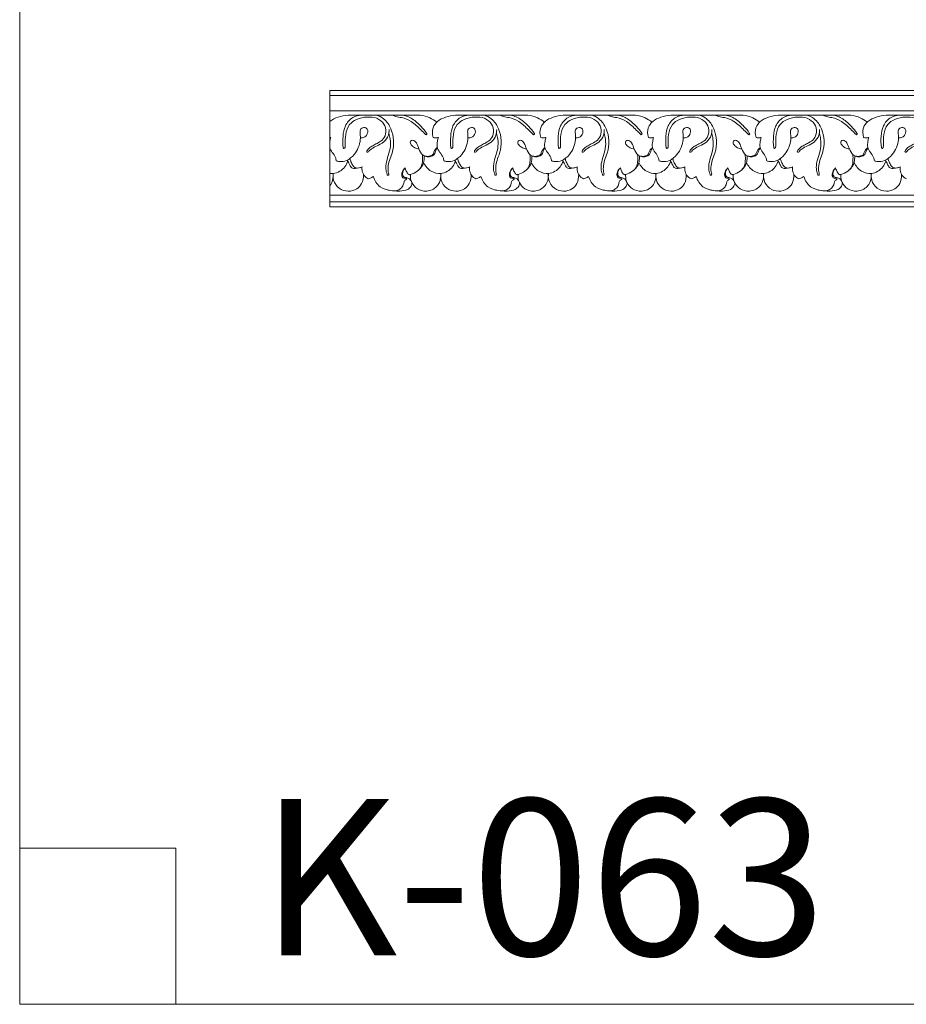
# Model space of a CAD drawing. Units: millimetres. Extents: x 0 to 1177, y 1 to 1017.
# Drawn here: x 0 to 458, y 1 to 509 of the extents above; entities that cross this region are included whole.
import ezdxf

# ---------------------------------------------------------------- set-up
doc = ezdxf.new("R2010")
doc.units = ezdxf.units.MM
doc.header["$MEASUREMENT"] = 0
doc.layers.get('0').update_dxf_attribs({"lineweight": 5})

msp = doc.modelspace()

# ---------------------------------------------------------------- linework, layer by layer
for p, q in [((160.08, 472.65), (160.08, 443.13)), ((773.19, 472.65), (160.08, 472.65)), ((773.19, 470.15), (160.08, 470.15)), ((160.08, 462.16), (773.19, 462.16)), ((206.82, 459.94), (169.52, 459.94)), ((262.38, 459.94), (225.08, 459.94)), ((317.95, 459.94), (280.64, 459.94)), ((373.51, 459.94), (336.21, 459.94)), ((429.07, 459.94), (391.77, 459.94)), ((484.64, 459.94), (447.33, 459.94)), ((160.08, 423.57), (160.08, 443.13)), ((160.08, 423.57), (160.08, 412.65)), ((773.19, 418.65), (160.08, 418.65)), ((160.08, 415.15), (773.19, 415.15)), ((773.19, 412.65), (160.08, 412.65)), ((0, 81.78), (80.65, 81.78)), ((80.65, 81.78), (80.65, 1.14))]:
    msp.add_line(p, q)
msp.add_lwpolyline([(0, 1.14), (1177.42, 1.14), (1177.42, 1017.27), (0, 1017.27)], close=True)
for points, knots in [([(169.52, 459.94), (167.76, 459.84), (164.45, 459.13), (161.33, 457.69), (160.1, 456.63), (160.08, 456.62)], [0, 0, 0, 0, 5.200529, 9.936319, 9.997651, 9.997651, 9.997651, 9.997651]), ([(176.42, 459.94), (174.9, 459.84), (171.39, 458.96), (167.67, 454.67), (166.8, 448.9), (166.79, 445.09), (167.06, 443.11)], [0, 0, 0, 0, 4.499889, 10.292656, 15.695246, 21.6849, 21.6849, 21.6849, 21.6849]), ([(167.06, 443.11), (167.15, 442.98), (167.41, 442.69), (167.98, 442.95), (168.09, 443.68), (168.1, 446.01), (168.01, 450.02), (169.69, 455.17), (174.23, 458.21), (179.23, 459.22), (184.47, 458.76), (188.46, 455.74), (189.48, 451.34), (188.12, 447.54), (185.32, 445.75), (182.88, 444.53), (180.85, 443.41), (179.73, 442.2), (179.13, 441.31), (179.36, 440.69), (179.99, 440.84), (180.64, 441.88), (182.46, 443.24), (185.52, 444.49), (189.04, 446.57), (190.65, 449.9), (190.73, 451.99), (190.69, 452.59)], [0, 0, 0, 0, 0.460753, 0.987404, 1.426984, 2.584529, 8.033681, 13.463533, 17.893592, 23.556178, 28.34139, 33.091842, 37.330575, 41.054015, 44.364277, 46.890787, 49.245331, 51.110023, 51.87031, 52.270248, 52.6964, 53.417484, 55.910164, 59.228445, 63.297152, 67.738334, 69.544027, 69.544027, 69.544027, 69.544027]), ([(190.57, 450.57), (190.89, 449.61), (191.49, 447.01), (191.51, 442.65), (189.95, 438.18), (188.9, 434.28), (189.08, 431.28), (189.64, 429.79), (189.84, 429.03), (190.26, 428.84), (190.7, 429.28), (190.22, 430.77), (190.09, 433.18), (190.8, 436.75), (192.69, 441.08), (193.42, 446.76), (192, 453.05), (188.82, 457.99), (185.5, 459.54), (184.2, 459.94)], [0, 0, 0, 0, 3.030285, 7.987432, 12.797341, 17.141496, 20.053089, 21.561639, 21.975784, 22.328303, 22.67377, 23.552794, 26.52958, 30.150934, 34.233769, 40.699382, 46.872355, 53.371525, 57.392293, 57.392293, 57.392293, 57.392293]), ([(192.37, 459.94), (192.95, 459.64), (194.48, 458.97), (197.94, 458.7), (202.73, 456.72), (206.41, 453.06), (208.82, 450.72), (209.58, 449.92)], [0, 0, 0, 0, 1.933493, 4.884069, 10.182589, 16.880128, 20.193183, 20.193183, 20.193183, 20.193183]), ([(209.58, 449.92), (209.71, 449.87), (210.04, 449.82), (210.31, 450.32), (209.18, 451.82), (207.06, 454.58), (203.66, 457.59), (200.03, 459.46), (197.98, 459.86), (196.88, 459.94)], [0, 0, 0, 0, 0.385961, 0.849625, 1.293633, 5.652328, 11.627656, 14.461109, 17.71746, 17.71746, 17.71746, 17.71746]), ([(215.3, 456.28), (214.23, 457.18), (211.59, 458.89), (208.52, 459.73), (206.82, 459.94)], [0, 0, 0, 0, 4.164036, 9.23652, 9.23652, 9.23652, 9.23652]), ([(225.08, 459.94), (223.33, 459.84), (220.01, 459.13), (215.69, 457.13), (212.8, 453.29), (212.99, 450.07), (213.48, 448.49)], [0, 0, 0, 0, 5.200529, 9.936319, 13.843915, 18.804317, 18.804317, 18.804317, 18.804317]), ([(231.98, 459.94), (230.47, 459.84), (226.95, 458.96), (223.23, 454.67), (222.37, 448.9), (222.35, 445.09), (222.63, 443.11)], [0, 0, 0, 0, 4.499889, 10.292656, 15.695246, 21.6849, 21.6849, 21.6849, 21.6849]), ([(222.63, 443.11), (222.71, 442.98), (222.97, 442.69), (223.54, 442.95), (223.65, 443.68), (223.67, 446.01), (223.57, 450.02), (225.25, 455.17), (229.79, 458.21), (234.79, 459.22), (240.03, 458.76), (244.02, 455.74), (245.04, 451.34), (243.69, 447.54), (240.88, 445.75), (238.44, 444.53), (236.42, 443.41), (235.29, 442.2), (234.7, 441.31), (234.92, 440.69), (235.56, 440.84), (236.21, 441.88), (238.03, 443.24), (241.08, 444.49), (244.61, 446.57), (246.21, 449.9), (246.29, 451.99), (246.25, 452.59)], [0, 0, 0, 0, 0.460753, 0.987404, 1.426984, 2.584529, 8.033681, 13.463533, 17.893592, 23.556178, 28.34139, 33.091842, 37.330575, 41.054015, 44.364277, 46.890787, 49.245331, 51.110023, 51.87031, 52.270248, 52.6964, 53.417484, 55.910164, 59.228445, 63.297152, 67.738334, 69.544027, 69.544027, 69.544027, 69.544027]), ([(246.13, 450.57), (246.45, 449.61), (247.06, 447.01), (247.07, 442.65), (245.51, 438.18), (244.46, 434.28), (244.64, 431.28), (245.21, 429.79), (245.4, 429.03), (245.82, 428.84), (246.27, 429.28), (245.79, 430.77), (245.65, 433.18), (246.36, 436.75), (248.26, 441.08), (248.98, 446.76), (247.57, 453.05), (244.38, 457.99), (241.07, 459.54), (239.77, 459.94)], [0, 0, 0, 0, 3.030285, 7.987432, 12.797341, 17.141496, 20.053089, 21.561639, 21.975784, 22.328303, 22.67377, 23.552794, 26.52958, 30.150934, 34.233769, 40.699382, 46.872355, 53.371525, 57.392293, 57.392293, 57.392293, 57.392293]), ([(247.93, 459.94), (248.52, 459.64), (250.04, 458.97), (253.5, 458.7), (258.29, 456.72), (261.98, 453.06), (264.38, 450.72), (265.15, 449.92)], [0, 0, 0, 0, 1.933493, 4.884069, 10.182589, 16.880128, 20.193183, 20.193183, 20.193183, 20.193183]), ([(265.15, 449.92), (265.27, 449.87), (265.6, 449.82), (265.87, 450.32), (264.74, 451.82), (262.63, 454.58), (259.23, 457.59), (255.59, 459.46), (253.54, 459.86), (252.44, 459.94)], [0, 0, 0, 0, 0.385961, 0.849625, 1.293633, 5.652328, 11.627656, 14.461109, 17.71746, 17.71746, 17.71746, 17.71746]), ([(270.86, 456.28), (269.79, 457.18), (267.15, 458.89), (264.08, 459.73), (262.38, 459.94)], [0, 0, 0, 0, 4.164036, 9.23652, 9.23652, 9.23652, 9.23652]), ([(280.64, 459.94), (278.89, 459.84), (275.58, 459.13), (271.25, 457.13), (268.36, 453.29), (268.56, 450.07), (269.05, 448.49)], [0, 0, 0, 0, 5.200529, 9.936319, 13.843915, 18.804317, 18.804317, 18.804317, 18.804317]), ([(287.55, 459.94), (286.03, 459.84), (282.52, 458.96), (278.79, 454.67), (277.93, 448.9), (277.91, 445.09), (278.19, 443.11)], [0, 0, 0, 0, 4.499889, 10.292656, 15.695246, 21.6849, 21.6849, 21.6849, 21.6849]), ([(278.19, 443.11), (278.27, 442.98), (278.54, 442.69), (279.1, 442.95), (279.22, 443.68), (279.23, 446.01), (279.13, 450.02), (280.82, 455.17), (285.36, 458.21), (290.35, 459.22), (295.6, 458.76), (299.59, 455.74), (300.61, 451.34), (299.25, 447.54), (296.44, 445.75), (294, 444.53), (291.98, 443.41), (290.85, 442.2), (290.26, 441.31), (290.48, 440.69), (291.12, 440.84), (291.77, 441.88), (293.59, 443.24), (296.65, 444.49), (300.17, 446.57), (301.78, 449.9), (301.86, 451.99), (301.82, 452.59)], [0, 0, 0, 0, 0.460753, 0.987404, 1.426984, 2.584529, 8.033681, 13.463533, 17.893592, 23.556178, 28.34139, 33.091842, 37.330575, 41.054015, 44.364277, 46.890787, 49.245331, 51.110023, 51.87031, 52.270248, 52.6964, 53.417484, 55.910164, 59.228445, 63.297152, 67.738334, 69.544027, 69.544027, 69.544027, 69.544027]), ([(301.7, 450.57), (302.01, 449.61), (302.62, 447.01), (302.64, 442.65), (301.08, 438.18), (300.02, 434.28), (300.2, 431.28), (300.77, 429.79), (300.97, 429.03), (301.39, 428.84), (301.83, 429.28), (301.35, 430.77), (301.21, 433.18), (301.92, 436.75), (303.82, 441.08), (304.54, 446.76), (303.13, 453.05), (299.94, 457.99), (296.63, 459.54), (295.33, 459.94)], [0, 0, 0, 0, 3.030285, 7.987432, 12.797341, 17.141496, 20.053089, 21.561639, 21.975784, 22.328303, 22.67377, 23.552794, 26.52958, 30.150934, 34.233769, 40.699382, 46.872355, 53.371525, 57.392293, 57.392293, 57.392293, 57.392293]), ([(303.5, 459.94), (304.08, 459.64), (305.6, 458.97), (309.06, 458.7), (313.85, 456.72), (317.54, 453.06), (319.95, 450.72), (320.71, 449.92)], [0, 0, 0, 0, 1.933493, 4.884069, 10.182589, 16.880128, 20.193183, 20.193183, 20.193183, 20.193183]), ([(320.71, 449.92), (320.83, 449.87), (321.16, 449.82), (321.43, 450.32), (320.31, 451.82), (318.19, 454.58), (314.79, 457.59), (311.16, 459.46), (309.1, 459.86), (308.01, 459.94)], [0, 0, 0, 0, 0.385961, 0.849625, 1.293633, 5.652328, 11.627656, 14.461109, 17.71746, 17.71746, 17.71746, 17.71746]), ([(326.43, 456.28), (325.36, 457.18), (322.72, 458.89), (319.65, 459.73), (317.95, 459.94)], [0, 0, 0, 0, 4.164036, 9.23652, 9.23652, 9.23652, 9.23652]), ([(336.21, 459.94), (334.45, 459.84), (331.14, 459.13), (326.82, 457.13), (323.93, 453.29), (324.12, 450.07), (324.61, 448.49)], [0, 0, 0, 0, 5.200529, 9.936319, 13.843915, 18.804317, 18.804317, 18.804317, 18.804317]), ([(343.11, 459.94), (341.59, 459.84), (338.08, 458.96), (334.36, 454.67), (333.49, 448.9), (333.48, 445.09), (333.76, 443.11)], [0, 0, 0, 0, 4.499889, 10.292656, 15.695246, 21.6849, 21.6849, 21.6849, 21.6849]), ([(333.76, 443.11), (333.84, 442.98), (334.1, 442.69), (334.67, 442.95), (334.78, 443.68), (334.79, 446.01), (334.7, 450.02), (336.38, 455.17), (340.92, 458.21), (345.92, 459.22), (351.16, 458.76), (355.15, 455.74), (356.17, 451.34), (354.82, 447.54), (352.01, 445.75), (349.57, 444.53), (347.54, 443.41), (346.42, 442.2), (345.82, 441.31), (346.05, 440.69), (346.68, 440.84), (347.33, 441.88), (349.15, 443.24), (352.21, 444.49), (355.73, 446.57), (357.34, 449.9), (357.42, 451.99), (357.38, 452.59)], [0, 0, 0, 0, 0.460753, 0.987404, 1.426984, 2.584529, 8.033681, 13.463533, 17.893592, 23.556178, 28.34139, 33.091842, 37.330575, 41.054015, 44.364277, 46.890787, 49.245331, 51.110023, 51.87031, 52.270248, 52.6964, 53.417484, 55.910164, 59.228445, 63.297152, 67.738334, 69.544027, 69.544027, 69.544027, 69.544027]), ([(357.26, 450.57), (357.58, 449.61), (358.18, 447.01), (358.2, 442.65), (356.64, 438.18), (355.59, 434.28), (355.77, 431.28), (356.33, 429.79), (356.53, 429.03), (356.95, 428.84), (357.39, 429.28), (356.91, 430.77), (356.78, 433.18), (357.49, 436.75), (359.38, 441.08), (360.11, 446.76), (358.69, 453.05), (355.51, 457.99), (352.19, 459.54), (350.9, 459.94)], [0, 0, 0, 0, 3.030285, 7.987432, 12.797341, 17.141496, 20.053089, 21.561639, 21.975784, 22.328303, 22.67377, 23.552794, 26.52958, 30.150934, 34.233769, 40.699382, 46.872355, 53.371525, 57.392293, 57.392293, 57.392293, 57.392293]), ([(359.06, 459.94), (359.64, 459.64), (361.17, 458.97), (364.63, 458.7), (369.42, 456.72), (373.1, 453.06), (375.51, 450.72), (376.27, 449.92)], [0, 0, 0, 0, 1.933493, 4.884069, 10.182589, 16.880128, 20.193183, 20.193183, 20.193183, 20.193183]), ([(376.27, 449.92), (376.4, 449.87), (376.73, 449.82), (377, 450.32), (375.87, 451.82), (373.75, 454.58), (370.35, 457.59), (366.72, 459.46), (364.67, 459.86), (363.57, 459.94)], [0, 0, 0, 0, 0.385961, 0.849625, 1.293633, 5.652328, 11.627656, 14.461109, 17.71746, 17.71746, 17.71746, 17.71746]), ([(381.99, 456.28), (380.92, 457.18), (378.28, 458.89), (375.21, 459.73), (373.51, 459.94)], [0, 0, 0, 0, 4.164036, 9.23652, 9.23652, 9.23652, 9.23652]), ([(391.77, 459.94), (390.02, 459.84), (386.7, 459.13), (382.38, 457.13), (379.49, 453.29), (379.68, 450.07), (380.17, 448.49)], [0, 0, 0, 0, 5.200529, 9.936319, 13.843915, 18.804317, 18.804317, 18.804317, 18.804317]), ([(398.67, 459.94), (397.16, 459.84), (393.64, 458.96), (389.92, 454.67), (389.06, 448.9), (389.04, 445.09), (389.32, 443.11)], [0, 0, 0, 0, 4.499889, 10.292656, 15.695246, 21.6849, 21.6849, 21.6849, 21.6849]), ([(389.32, 443.11), (389.4, 442.98), (389.67, 442.69), (390.23, 442.95), (390.34, 443.68), (390.36, 446.01), (390.26, 450.02), (391.94, 455.17), (396.48, 458.21), (401.48, 459.22), (406.72, 458.76), (410.72, 455.74), (411.73, 451.34), (410.38, 447.54), (407.57, 445.75), (405.13, 444.53), (403.11, 443.41), (401.98, 442.2), (401.39, 441.31), (401.61, 440.69), (402.25, 440.84), (402.9, 441.88), (404.72, 443.24), (407.77, 444.49), (411.3, 446.57), (412.91, 449.9), (412.98, 451.99), (412.94, 452.59)], [0, 0, 0, 0, 0.460753, 0.987404, 1.426984, 2.584529, 8.033681, 13.463533, 17.893592, 23.556178, 28.34139, 33.091842, 37.330575, 41.054015, 44.364277, 46.890787, 49.245331, 51.110023, 51.87031, 52.270248, 52.6964, 53.417484, 55.910164, 59.228445, 63.297152, 67.738334, 69.544027, 69.544027, 69.544027, 69.544027]), ([(412.83, 450.57), (413.14, 449.61), (413.75, 447.01), (413.76, 442.65), (412.2, 438.18), (411.15, 434.28), (411.33, 431.28), (411.9, 429.79), (412.09, 429.03), (412.51, 428.84), (412.96, 429.28), (412.48, 430.77), (412.34, 433.18), (413.05, 436.75), (414.95, 441.08), (415.67, 446.76), (414.26, 453.05), (411.07, 457.99), (407.76, 459.54), (406.46, 459.94)], [0, 0, 0, 0, 3.030285, 7.987432, 12.797341, 17.141496, 20.053089, 21.561639, 21.975784, 22.328303, 22.67377, 23.552794, 26.52958, 30.150934, 34.233769, 40.699382, 46.872355, 53.371525, 57.392293, 57.392293, 57.392293, 57.392293]), ([(414.63, 459.94), (415.21, 459.64), (416.73, 458.97), (420.19, 458.7), (424.98, 456.72), (428.67, 453.06), (431.07, 450.72), (431.84, 449.92)], [0, 0, 0, 0, 1.933493, 4.884069, 10.182589, 16.880128, 20.193183, 20.193183, 20.193183, 20.193183]), ([(431.84, 449.92), (431.96, 449.87), (432.29, 449.82), (432.56, 450.32), (431.43, 451.82), (429.32, 454.58), (425.92, 457.59), (422.28, 459.46), (420.23, 459.86), (419.13, 459.94)], [0, 0, 0, 0, 0.385961, 0.849625, 1.293633, 5.652328, 11.627656, 14.461109, 17.71746, 17.71746, 17.71746, 17.71746]), ([(437.55, 456.28), (436.48, 457.18), (433.84, 458.89), (430.77, 459.73), (429.07, 459.94)], [0, 0, 0, 0, 4.164036, 9.23652, 9.23652, 9.23652, 9.23652]), ([(447.33, 459.94), (445.58, 459.84), (442.27, 459.13), (437.94, 457.13), (435.05, 453.29), (435.25, 450.07), (435.74, 448.49)], [0, 0, 0, 0, 5.200529, 9.936319, 13.843915, 18.804317, 18.804317, 18.804317, 18.804317]), ([(454.24, 459.94), (452.72, 459.84), (449.21, 458.96), (445.48, 454.67), (444.62, 448.9), (444.61, 445.09), (444.88, 443.11)], [0, 0, 0, 0, 4.499889, 10.292656, 15.695246, 21.6849, 21.6849, 21.6849, 21.6849]), ([(444.88, 443.11), (444.96, 442.98), (445.23, 442.69), (445.79, 442.95), (445.91, 443.68), (445.92, 446.01), (445.82, 450.02), (447.51, 455.17), (452.05, 458.21), (457.04, 459.22), (462.29, 458.76), (466.28, 455.74), (467.3, 451.34), (465.94, 447.54), (463.13, 445.75), (460.69, 444.53), (458.67, 443.41), (457.54, 442.2), (456.95, 441.31), (457.17, 440.69), (457.81, 440.84), (458.46, 441.88), (460.28, 443.24), (463.34, 444.49), (466.86, 446.57), (468.47, 449.9), (468.55, 451.99), (468.51, 452.59)], [0, 0, 0, 0, 0.460753, 0.987404, 1.426984, 2.584529, 8.033681, 13.463533, 17.893592, 23.556178, 28.34139, 33.091842, 37.330575, 41.054015, 44.364277, 46.890787, 49.245331, 51.110023, 51.87031, 52.270248, 52.6964, 53.417484, 55.910164, 59.228445, 63.297152, 67.738334, 69.544027, 69.544027, 69.544027, 69.544027]), ([(163.44, 436.34), (163.97, 436.17), (165.74, 435.8), (169.32, 436.39), (173.78, 440.19), (176.02, 445.58), (175.87, 449.96), (175.51, 452.5), (177.58, 454.05), (180.06, 452.68), (179.56, 450.02), (178.03, 448.33), (176.62, 448.18), (176, 448.25)], [0, 0, 0, 0, 1.640867, 5.310462, 10.239319, 18.51401, 21.566867, 23.586556, 25.718769, 27.693835, 30.396863, 32.401418, 34.247616, 34.247616, 34.247616, 34.247616]), ([(219, 436.34), (219.53, 436.17), (221.3, 435.8), (224.88, 436.39), (229.35, 440.19), (231.59, 445.58), (231.43, 449.96), (231.07, 452.5), (233.14, 454.05), (235.62, 452.68), (235.13, 450.02), (233.59, 448.33), (232.19, 448.18), (231.57, 448.25)], [0, 0, 0, 0, 1.640867, 5.310462, 10.239319, 18.51401, 21.566867, 23.586556, 25.718769, 27.693835, 30.396863, 32.401418, 34.247616, 34.247616, 34.247616, 34.247616]), ([(274.57, 436.34), (275.1, 436.17), (276.86, 435.8), (280.44, 436.39), (284.91, 440.19), (287.15, 445.58), (286.99, 449.96), (286.63, 452.5), (288.71, 454.05), (291.19, 452.68), (290.69, 450.02), (289.15, 448.33), (287.75, 448.18), (287.13, 448.25)], [0, 0, 0, 0, 1.640867, 5.310462, 10.239319, 18.51401, 21.566867, 23.586556, 25.718769, 27.693835, 30.396863, 32.401418, 34.247616, 34.247616, 34.247616, 34.247616]), ([(330.13, 436.34), (330.66, 436.17), (332.43, 435.8), (336.01, 436.39), (340.47, 440.19), (342.71, 445.58), (342.56, 449.96), (342.2, 452.5), (344.27, 454.05), (346.75, 452.68), (346.25, 450.02), (344.72, 448.33), (343.31, 448.18), (342.7, 448.25)], [0, 0, 0, 0, 1.640867, 5.310462, 10.239319, 18.51401, 21.566867, 23.586556, 25.718769, 27.693835, 30.396863, 32.401418, 34.247616, 34.247616, 34.247616, 34.247616]), ([(385.7, 436.34), (386.22, 436.17), (387.99, 435.8), (391.57, 436.39), (396.04, 440.19), (398.28, 445.58), (398.12, 449.96), (397.76, 452.5), (399.83, 454.05), (402.31, 452.68), (401.82, 450.02), (400.28, 448.33), (398.88, 448.18), (398.26, 448.25)], [0, 0, 0, 0, 1.640867, 5.310462, 10.239319, 18.51401, 21.566867, 23.586556, 25.718769, 27.693835, 30.396863, 32.401418, 34.247616, 34.247616, 34.247616, 34.247616]), ([(441.26, 436.34), (441.79, 436.17), (443.55, 435.8), (447.13, 436.39), (451.6, 440.19), (453.84, 445.58), (453.68, 449.96), (453.32, 452.5), (455.4, 454.05), (457.88, 452.68), (457.38, 450.02), (455.84, 448.33), (454.44, 448.18), (453.82, 448.25)], [0, 0, 0, 0, 1.640867, 5.310462, 10.239319, 18.51401, 21.566867, 23.586556, 25.718769, 27.693835, 30.396863, 32.401418, 34.247616, 34.247616, 34.247616, 34.247616]), ([(160.6, 448.49), (160.39, 447.84), (160.23, 447.09), (160.1, 446.32), (160.08, 446.23)], [0, 0, 0, 0, 2.042726, 2.309351, 2.309351, 2.309351, 2.309351]), ([(213.48, 448.49), (213.82, 448.34), (214.72, 448.1), (215.66, 448.28), (216.16, 448.49)], [0, 0, 0, 0, 1.097263, 2.701277, 2.701277, 2.701277, 2.701277]), ([(216.16, 448.49), (215.95, 447.84), (215.6, 446.17), (215.21, 443.35), (216.93, 440.66), (218.6, 438.59), (218.94, 436.94), (219, 436.34)], [0, 0, 0, 0, 2.042726, 5.178752, 8.116174, 11.216261, 13.043849, 13.043849, 13.043849, 13.043849]), ([(269.05, 448.49), (269.39, 448.34), (270.28, 448.1), (271.22, 448.28), (271.72, 448.49)], [0, 0, 0, 0, 1.097263, 2.701277, 2.701277, 2.701277, 2.701277]), ([(271.72, 448.49), (271.52, 447.84), (271.16, 446.17), (270.77, 443.35), (272.49, 440.66), (274.17, 438.59), (274.5, 436.94), (274.57, 436.34)], [0, 0, 0, 0, 2.042726, 5.178752, 8.116174, 11.216261, 13.043849, 13.043849, 13.043849, 13.043849]), ([(324.61, 448.49), (324.95, 448.34), (325.85, 448.1), (326.79, 448.28), (327.29, 448.49)], [0, 0, 0, 0, 1.097263, 2.701277, 2.701277, 2.701277, 2.701277]), ([(327.29, 448.49), (327.08, 447.84), (326.73, 446.17), (326.34, 443.35), (328.05, 440.66), (329.73, 438.59), (330.06, 436.94), (330.13, 436.34)], [0, 0, 0, 0, 2.042726, 5.178752, 8.116174, 11.216261, 13.043849, 13.043849, 13.043849, 13.043849]), ([(380.17, 448.49), (380.51, 448.34), (381.41, 448.1), (382.35, 448.28), (382.85, 448.49)], [0, 0, 0, 0, 1.097263, 2.701277, 2.701277, 2.701277, 2.701277]), ([(382.85, 448.49), (382.64, 447.84), (382.29, 446.17), (381.9, 443.35), (383.62, 440.66), (385.29, 438.59), (385.63, 436.94), (385.7, 436.34)], [0, 0, 0, 0, 2.042726, 5.178752, 8.116174, 11.216261, 13.043849, 13.043849, 13.043849, 13.043849]), ([(435.74, 448.49), (436.08, 448.34), (436.97, 448.1), (437.91, 448.28), (438.41, 448.49)], [0, 0, 0, 0, 1.097263, 2.701277, 2.701277, 2.701277, 2.701277]), ([(438.41, 448.49), (438.21, 447.84), (437.85, 446.17), (437.46, 443.35), (439.18, 440.66), (440.86, 438.59), (441.19, 436.94), (441.26, 436.34)], [0, 0, 0, 0, 2.042726, 5.178752, 8.116174, 11.216261, 13.043849, 13.043849, 13.043849, 13.043849]), ([(160.08, 443.13), (160.33, 442.28), (161.42, 440.59), (163.04, 438.59), (163.37, 436.94), (163.44, 436.34)], [5.43245, 5.43245, 5.43245, 5.43245, 8.116174, 11.216261, 13.043849, 13.043849, 13.043849, 13.043849]), ([(215.8, 442.87), (215.43, 442.52), (214.67, 441.7), (214.48, 439.85), (212.07, 438.03), (207.94, 438.73), (206.02, 442.4), (205.25, 445.31), (203.37, 447.31), (201.27, 446.48), (202.11, 444.2), (203.89, 443.11), (205.34, 442.59), (206.06, 442.48)], [0, 0, 0, 0, 1.51262, 3.205529, 5.26498, 9.711816, 13.499918, 16.817403, 19.164152, 20.317287, 22.250415, 24.547578, 26.707143, 26.707143, 26.707143, 26.707143]), ([(209.33, 438.79), (210.17, 438.61), (211.52, 438.69), (213.47, 439.42), (213.77, 441.1), (214.64, 442.35), (215.3, 443.08), (215.64, 443.39)], [0, 0, 0, 0, 2.541922, 3.992373, 5.642888, 7.180253, 8.558893, 8.558893, 8.558893, 8.558893]), ([(271.37, 442.87), (271, 442.52), (270.23, 441.7), (270.05, 439.85), (267.63, 438.03), (263.51, 438.73), (261.58, 442.4), (260.81, 445.31), (258.94, 447.31), (256.83, 446.48), (257.67, 444.2), (259.45, 443.11), (260.9, 442.59), (261.63, 442.48)], [0, 0, 0, 0, 1.51262, 3.205529, 5.26498, 9.711816, 13.499918, 16.817403, 19.164152, 20.317287, 22.250415, 24.547578, 26.707143, 26.707143, 26.707143, 26.707143]), ([(264.89, 438.79), (265.73, 438.61), (267.09, 438.69), (269.03, 439.42), (269.33, 441.1), (270.2, 442.35), (270.86, 443.08), (271.21, 443.39)], [0, 0, 0, 0, 2.541922, 3.992373, 5.642888, 7.180253, 8.558893, 8.558893, 8.558893, 8.558893]), ([(326.93, 442.87), (326.56, 442.52), (325.79, 441.7), (325.61, 439.85), (323.19, 438.03), (319.07, 438.73), (317.15, 442.4), (316.38, 445.31), (314.5, 447.31), (312.39, 446.48), (313.23, 444.2), (315.02, 443.11), (316.47, 442.59), (317.19, 442.48)], [0, 0, 0, 0, 1.51262, 3.205529, 5.26498, 9.711816, 13.499918, 16.817403, 19.164152, 20.317287, 22.250415, 24.547578, 26.707143, 26.707143, 26.707143, 26.707143]), ([(320.46, 438.79), (321.3, 438.61), (322.65, 438.69), (324.59, 439.42), (324.89, 441.1), (325.77, 442.35), (326.43, 443.08), (326.77, 443.39)], [0, 0, 0, 0, 2.541922, 3.992373, 5.642888, 7.180253, 8.558893, 8.558893, 8.558893, 8.558893]), ([(382.49, 442.87), (382.12, 442.52), (381.36, 441.7), (381.17, 439.85), (378.76, 438.03), (374.63, 438.73), (372.71, 442.4), (371.94, 445.31), (370.06, 447.31), (367.96, 446.48), (368.8, 444.2), (370.58, 443.11), (372.03, 442.59), (372.75, 442.48)], [0, 0, 0, 0, 1.51262, 3.205529, 5.26498, 9.711816, 13.499918, 16.817403, 19.164152, 20.317287, 22.250415, 24.547578, 26.707143, 26.707143, 26.707143, 26.707143]), ([(376.02, 438.79), (376.86, 438.61), (378.21, 438.69), (380.16, 439.42), (380.46, 441.1), (381.33, 442.35), (381.99, 443.08), (382.33, 443.39)], [0, 0, 0, 0, 2.541922, 3.992373, 5.642888, 7.180253, 8.558893, 8.558893, 8.558893, 8.558893]), ([(438.06, 442.87), (437.69, 442.52), (436.92, 441.7), (436.74, 439.85), (434.32, 438.03), (430.2, 438.73), (428.27, 442.4), (427.5, 445.31), (425.63, 447.31), (423.52, 446.48), (424.36, 444.2), (426.14, 443.11), (427.6, 442.59), (428.32, 442.48)], [0, 0, 0, 0, 1.51262, 3.205529, 5.26498, 9.711816, 13.499918, 16.817403, 19.164152, 20.317287, 22.250415, 24.547578, 26.707143, 26.707143, 26.707143, 26.707143]), ([(431.58, 438.79), (432.42, 438.61), (433.78, 438.69), (435.72, 439.42), (436.02, 441.1), (436.89, 442.35), (437.55, 443.08), (437.9, 443.39)], [0, 0, 0, 0, 2.541922, 3.992373, 5.642888, 7.180253, 8.558893, 8.558893, 8.558893, 8.558893]), ([(170.54, 437.59), (170.65, 436.98), (171.02, 435.63), (171.88, 434.16), (172.71, 432.92), (174.46, 432.47), (175.9, 432.82), (176.77, 433.36)], [0, 0, 0, 0, 1.87464, 4.126767, 5.138133, 6.169767, 9.207072, 9.207072, 9.207072, 9.207072]), ([(208.94, 438.95), (208.92, 438.36), (208.83, 437.19), (208.62, 435.18), (207.47, 432.96), (205.21, 430.66), (202.86, 429.68), (201.46, 429.25), (201.31, 429.21)], [0, 0, 0, 0, 1.787338, 3.511446, 6.023904, 9.087355, 12.949947, 13.419191, 13.419191, 13.419191, 13.419191]), ([(207.89, 439.67), (208.01, 438.59), (208, 436.66), (207.72, 433.84), (206.74, 432.35), (206.16, 431.71)], [0, 0, 0, 0, 3.260307, 5.779547, 8.371027, 8.371027, 8.371027, 8.371027]), ([(226.1, 437.59), (226.21, 436.98), (226.58, 435.63), (227.44, 434.16), (228.27, 432.92), (230.02, 432.47), (231.47, 432.82), (232.34, 433.36)], [0, 0, 0, 0, 1.87464, 4.126767, 5.138133, 6.169767, 9.207072, 9.207072, 9.207072, 9.207072]), ([(264.5, 438.95), (264.49, 438.36), (264.39, 437.19), (264.19, 435.18), (263.03, 432.96), (260.78, 430.66), (258.42, 429.68), (257.03, 429.25), (256.87, 429.21)], [0, 0, 0, 0, 1.787338, 3.511446, 6.023904, 9.087355, 12.949947, 13.419191, 13.419191, 13.419191, 13.419191]), ([(263.45, 439.67), (263.58, 438.59), (263.56, 436.66), (263.28, 433.84), (262.31, 432.35), (261.73, 431.71)], [0, 0, 0, 0, 3.260307, 5.779547, 8.371027, 8.371027, 8.371027, 8.371027]), ([(281.67, 437.59), (281.78, 436.98), (282.15, 435.63), (283, 434.16), (283.84, 432.92), (285.59, 432.47), (287.03, 432.82), (287.9, 433.36)], [0, 0, 0, 0, 1.87464, 4.126767, 5.138133, 6.169767, 9.207072, 9.207072, 9.207072, 9.207072]), ([(320.07, 438.95), (320.05, 438.36), (319.95, 437.19), (319.75, 435.18), (318.6, 432.96), (316.34, 430.66), (313.98, 429.68), (312.59, 429.25), (312.44, 429.21)], [0, 0, 0, 0, 1.787338, 3.511446, 6.023904, 9.087355, 12.949947, 13.419191, 13.419191, 13.419191, 13.419191]), ([(319.01, 439.67), (319.14, 438.59), (319.13, 436.66), (318.84, 433.84), (317.87, 432.35), (317.29, 431.71)], [0, 0, 0, 0, 3.260307, 5.779547, 8.371027, 8.371027, 8.371027, 8.371027]), ([(337.23, 437.59), (337.34, 436.98), (337.71, 435.63), (338.57, 434.16), (339.4, 432.92), (341.15, 432.47), (342.59, 432.82), (343.46, 433.36)], [0, 0, 0, 0, 1.87464, 4.126767, 5.138133, 6.169767, 9.207072, 9.207072, 9.207072, 9.207072]), ([(375.63, 438.95), (375.62, 438.36), (375.52, 437.19), (375.31, 435.18), (374.16, 432.96), (371.9, 430.66), (369.55, 429.68), (368.15, 429.25), (368, 429.21)], [0, 0, 0, 0, 1.787338, 3.511446, 6.023904, 9.087355, 12.949947, 13.419191, 13.419191, 13.419191, 13.419191]), ([(374.58, 439.67), (374.7, 438.59), (374.69, 436.66), (374.41, 433.84), (373.43, 432.35), (372.85, 431.71)], [0, 0, 0, 0, 3.260307, 5.779547, 8.371027, 8.371027, 8.371027, 8.371027]), ([(392.79, 437.59), (392.9, 436.98), (393.27, 435.63), (394.13, 434.16), (394.96, 432.92), (396.71, 432.47), (398.16, 432.82), (399.03, 433.36)], [0, 0, 0, 0, 1.87464, 4.126767, 5.138133, 6.169767, 9.207072, 9.207072, 9.207072, 9.207072]), ([(431.19, 438.95), (431.18, 438.36), (431.08, 437.19), (430.88, 435.18), (429.72, 432.96), (427.47, 430.66), (425.11, 429.68), (423.72, 429.25), (423.56, 429.21)], [0, 0, 0, 0, 1.787338, 3.511446, 6.023904, 9.087355, 12.949947, 13.419191, 13.419191, 13.419191, 13.419191]), ([(430.14, 439.67), (430.27, 438.59), (430.25, 436.66), (429.97, 433.84), (429, 432.35), (428.42, 431.71)], [0, 0, 0, 0, 3.260307, 5.779547, 8.371027, 8.371027, 8.371027, 8.371027]), ([(448.36, 437.59), (448.47, 436.98), (448.84, 435.63), (449.7, 434.16), (450.53, 432.92), (452.28, 432.47), (453.72, 432.82), (454.59, 433.36)], [0, 0, 0, 0, 1.87464, 4.126767, 5.138133, 6.169767, 9.207072, 9.207072, 9.207072, 9.207072]), ([(169.33, 436.26), (169.02, 435.21), (167.56, 432.11), (163.66, 429.7), (160.69, 429.79), (160.08, 429.88)], [0, 0, 0, 0, 3.280317, 10.106251, 11.907917, 11.907917, 11.907917, 11.907917]), ([(169.16, 436.77), (169.48, 436.01), (170.19, 434.77), (170.91, 433.19), (172.03, 432.45), (174.01, 432.39), (175.69, 432.77), (176.77, 433.36)], [0, 0, 0, 0, 2.471834, 4.295664, 5.025984, 6.328217, 9.987174, 9.987174, 9.987174, 9.987174]), ([(176.77, 433.36), (176.68, 432.76), (176.64, 431.15), (177.58, 428.69), (179.15, 427.47), (179.98, 427.05)], [0, 0, 0, 0, 1.821874, 4.758606, 7.510716, 7.510716, 7.510716, 7.510716]), ([(199, 432.72), (198.32, 432.13), (197.42, 430.8), (197.09, 428.91), (197.75, 427.44), (198.75, 427.43), (199.93, 427.26), (199.44, 426.47), (198.64, 426.39), (198.36, 425.24), (198.04, 423.77), (196.86, 421.94), (194.45, 420.78), (190.68, 421.05), (185.48, 422.4), (183.23, 426.28), (182.6, 428.29)], [0, 0, 0, 0, 2.666088, 4.569879, 5.641689, 6.856012, 7.626344, 8.090215, 8.979598, 9.756749, 11.257573, 13.692594, 15.875675, 18.861839, 24.687006, 31.005443, 31.005443, 31.005443, 31.005443]), ([(202.06, 426.13), (201.83, 426.46), (201.11, 427.24), (199.62, 427.7), (197.88, 428.15), (197.4, 430.43), (198.21, 431.95), (199, 432.72)], [0, 0, 0, 0, 1.206066, 3.049186, 4.632832, 6.013256, 9.291169, 9.291169, 9.291169, 9.291169]), ([(201.31, 429.21), (201.17, 429.22), (200.77, 429.32), (200.09, 430.17), (199.45, 431.3), (199.11, 432.31), (199, 432.72)], [0, 0, 0, 0, 0.407815, 1.19345, 3.086896, 4.34757, 4.34757, 4.34757, 4.34757]), ([(224.89, 436.26), (224.58, 435.21), (223.12, 432.11), (218.14, 429.02), (211.89, 430.67), (209.41, 433.7), (208.56, 435.46)], [0, 0, 0, 0, 3.280317, 10.106251, 15.226841, 21.082285, 21.082285, 21.082285, 21.082285]), ([(224.72, 436.77), (225.04, 436.01), (225.75, 434.77), (226.47, 433.19), (227.59, 432.45), (229.57, 432.39), (231.26, 432.77), (232.34, 433.36)], [0, 0, 0, 0, 2.471834, 4.295664, 5.025984, 6.328217, 9.987174, 9.987174, 9.987174, 9.987174]), ([(232.34, 433.36), (232.24, 432.76), (232.2, 431.15), (233.14, 428.69), (234.72, 427.47), (235.54, 427.05)], [0, 0, 0, 0, 1.821874, 4.758606, 7.510716, 7.510716, 7.510716, 7.510716]), ([(254.57, 432.72), (253.89, 432.13), (252.98, 430.8), (252.66, 428.91), (253.31, 427.44), (254.31, 427.43), (255.49, 427.26), (255.01, 426.47), (254.21, 426.39), (253.92, 425.24), (253.6, 423.77), (252.43, 421.94), (250.01, 420.78), (246.25, 421.05), (241.04, 422.4), (238.79, 426.28), (238.16, 428.29)], [0, 0, 0, 0, 2.666088, 4.569879, 5.641689, 6.856012, 7.626344, 8.090215, 8.979598, 9.756749, 11.257573, 13.692594, 15.875675, 18.861839, 24.687006, 31.005443, 31.005443, 31.005443, 31.005443]), ([(257.63, 426.13), (257.39, 426.46), (256.67, 427.24), (255.19, 427.7), (253.44, 428.15), (252.97, 430.43), (253.78, 431.95), (254.57, 432.72)], [0, 0, 0, 0, 1.206066, 3.049186, 4.632832, 6.013256, 9.291169, 9.291169, 9.291169, 9.291169]), ([(256.87, 429.21), (256.74, 429.22), (256.33, 429.32), (255.65, 430.17), (255.01, 431.3), (254.67, 432.31), (254.57, 432.72)], [0, 0, 0, 0, 0.407815, 1.19345, 3.086896, 4.34757, 4.34757, 4.34757, 4.34757]), ([(280.45, 436.26), (280.14, 435.21), (278.69, 432.11), (273.7, 429.02), (267.46, 430.67), (264.97, 433.7), (264.13, 435.46)], [0, 0, 0, 0, 3.280317, 10.106251, 15.226841, 21.082285, 21.082285, 21.082285, 21.082285]), ([(280.29, 436.77), (280.61, 436.01), (281.32, 434.77), (282.03, 433.19), (283.15, 432.45), (285.13, 432.39), (286.82, 432.77), (287.9, 433.36)], [0, 0, 0, 0, 2.471834, 4.295664, 5.025984, 6.328217, 9.987174, 9.987174, 9.987174, 9.987174]), ([(287.9, 433.36), (287.8, 432.76), (287.77, 431.15), (288.7, 428.69), (290.28, 427.47), (291.11, 427.05)], [0, 0, 0, 0, 1.821874, 4.758606, 7.510716, 7.510716, 7.510716, 7.510716]), ([(310.13, 432.72), (309.45, 432.13), (308.55, 430.8), (308.22, 428.91), (308.88, 427.44), (309.88, 427.43), (311.05, 427.26), (310.57, 426.47), (309.77, 426.39), (309.48, 425.24), (309.17, 423.77), (307.99, 421.94), (305.57, 420.78), (301.81, 421.05), (296.61, 422.4), (294.35, 426.28), (293.72, 428.29)], [0, 0, 0, 0, 2.666088, 4.569879, 5.641689, 6.856012, 7.626344, 8.090215, 8.979598, 9.756749, 11.257573, 13.692594, 15.875675, 18.861839, 24.687006, 31.005443, 31.005443, 31.005443, 31.005443]), ([(313.19, 426.13), (312.96, 426.46), (312.24, 427.24), (310.75, 427.7), (309.01, 428.15), (308.53, 430.43), (309.34, 431.95), (310.13, 432.72)], [0, 0, 0, 0, 1.206066, 3.049186, 4.632832, 6.013256, 9.291169, 9.291169, 9.291169, 9.291169]), ([(312.44, 429.21), (312.3, 429.22), (311.89, 429.32), (311.21, 430.17), (310.58, 431.3), (310.23, 432.31), (310.13, 432.72)], [0, 0, 0, 0, 0.407815, 1.19345, 3.086896, 4.34757, 4.34757, 4.34757, 4.34757]), ([(336.02, 436.26), (335.71, 435.21), (334.25, 432.11), (329.27, 429.02), (323.02, 430.67), (320.53, 433.7), (319.69, 435.46)], [0, 0, 0, 0, 3.280317, 10.106251, 15.226841, 21.082285, 21.082285, 21.082285, 21.082285]), ([(335.85, 436.77), (336.17, 436.01), (336.88, 434.77), (337.6, 433.19), (338.72, 432.45), (340.7, 432.39), (342.38, 432.77), (343.46, 433.36)], [0, 0, 0, 0, 2.471834, 4.295664, 5.025984, 6.328217, 9.987174, 9.987174, 9.987174, 9.987174]), ([(343.46, 433.36), (343.37, 432.76), (343.33, 431.15), (344.27, 428.69), (345.84, 427.47), (346.67, 427.05)], [0, 0, 0, 0, 1.821874, 4.758606, 7.510716, 7.510716, 7.510716, 7.510716]), ([(365.69, 432.72), (365.02, 432.13), (364.11, 430.8), (363.78, 428.91), (364.44, 427.44), (365.44, 427.43), (366.62, 427.26), (366.13, 426.47), (365.33, 426.39), (365.05, 425.24), (364.73, 423.77), (363.55, 421.94), (361.14, 420.78), (357.37, 421.05), (352.17, 422.4), (349.92, 426.28), (349.29, 428.29)], [0, 0, 0, 0, 2.666088, 4.569879, 5.641689, 6.856012, 7.626344, 8.090215, 8.979598, 9.756749, 11.257573, 13.692594, 15.875675, 18.861839, 24.687006, 31.005443, 31.005443, 31.005443, 31.005443]), ([(368.75, 426.13), (368.52, 426.46), (367.8, 427.24), (366.31, 427.7), (364.57, 428.15), (364.09, 430.43), (364.9, 431.95), (365.69, 432.72)], [0, 0, 0, 0, 1.206066, 3.049186, 4.632832, 6.013256, 9.291169, 9.291169, 9.291169, 9.291169]), ([(368, 429.21), (367.86, 429.22), (367.46, 429.32), (366.78, 430.17), (366.14, 431.3), (365.8, 432.31), (365.69, 432.72)], [0, 0, 0, 0, 0.407815, 1.19345, 3.086896, 4.34757, 4.34757, 4.34757, 4.34757]), ([(391.58, 436.26), (391.27, 435.21), (389.81, 432.11), (384.83, 429.02), (378.59, 430.67), (376.1, 433.7), (375.25, 435.46)], [0, 0, 0, 0, 3.280317, 10.106251, 15.226841, 21.082285, 21.082285, 21.082285, 21.082285]), ([(391.41, 436.77), (391.73, 436.01), (392.44, 434.77), (393.16, 433.19), (394.28, 432.45), (396.26, 432.39), (397.95, 432.77), (399.03, 433.36)], [0, 0, 0, 0, 2.471834, 4.295664, 5.025984, 6.328217, 9.987174, 9.987174, 9.987174, 9.987174]), ([(399.03, 433.36), (398.93, 432.76), (398.89, 431.15), (399.83, 428.69), (401.41, 427.47), (402.23, 427.05)], [0, 0, 0, 0, 1.821874, 4.758606, 7.510716, 7.510716, 7.510716, 7.510716]), ([(421.26, 432.72), (420.58, 432.13), (419.67, 430.8), (419.35, 428.91), (420, 427.44), (421, 427.43), (422.18, 427.26), (421.7, 426.47), (420.9, 426.39), (420.61, 425.24), (420.29, 423.77), (419.12, 421.94), (416.7, 420.78), (412.94, 421.05), (407.73, 422.4), (405.48, 426.28), (404.85, 428.29)], [0, 0, 0, 0, 2.666088, 4.569879, 5.641689, 6.856012, 7.626344, 8.090215, 8.979598, 9.756749, 11.257573, 13.692594, 15.875675, 18.861839, 24.687006, 31.005443, 31.005443, 31.005443, 31.005443]), ([(424.32, 426.13), (424.08, 426.46), (423.36, 427.24), (421.88, 427.7), (420.13, 428.15), (419.66, 430.43), (420.47, 431.95), (421.26, 432.72)], [0, 0, 0, 0, 1.206066, 3.049186, 4.632832, 6.013256, 9.291169, 9.291169, 9.291169, 9.291169]), ([(423.56, 429.21), (423.43, 429.22), (423.02, 429.32), (422.34, 430.17), (421.71, 431.3), (421.36, 432.31), (421.26, 432.72)], [0, 0, 0, 0, 0.407815, 1.19345, 3.086896, 4.34757, 4.34757, 4.34757, 4.34757]), ([(447.14, 436.26), (446.83, 435.21), (445.38, 432.11), (440.39, 429.02), (434.15, 430.67), (431.66, 433.7), (430.82, 435.46)], [0, 0, 0, 0, 3.280317, 10.106251, 15.226841, 21.082285, 21.082285, 21.082285, 21.082285]), ([(446.98, 436.77), (447.3, 436.01), (448.01, 434.77), (448.72, 433.19), (449.84, 432.45), (451.82, 432.39), (453.51, 432.77), (454.59, 433.36)], [0, 0, 0, 0, 2.471834, 4.295664, 5.025984, 6.328217, 9.987174, 9.987174, 9.987174, 9.987174]), ([(454.59, 433.36), (454.49, 432.76), (454.46, 431.15), (455.4, 428.69), (456.97, 427.47), (457.8, 427.05)], [0, 0, 0, 0, 1.821874, 4.758606, 7.510716, 7.510716, 7.510716, 7.510716]), ([(161.72, 429.81), (161.78, 429.38), (161.91, 427.46), (161.32, 425.23), (160.26, 423.78), (160.08, 423.57)], [0, 0, 0, 0, 1.31486, 5.7534, 6.556434, 6.556434, 6.556434, 6.556434]), ([(177.48, 429.33), (177.55, 427.58), (177, 424.73), (174, 421.47), (169.49, 420.21), (164.61, 421.89), (161.78, 425.8), (161.74, 428.71), (161.93, 429.83)], [0, 0, 0, 0, 4.532927, 8.205232, 12.687486, 17.58358, 22.606278, 26.009599, 26.009599, 26.009599, 26.009599]), ([(179.98, 427.05), (180.32, 427.17), (181.22, 427.52), (182.08, 427.97), (182.6, 428.29)], [0, 0, 0, 0, 1.070124, 2.871256, 2.871256, 2.871256, 2.871256]), ([(217.28, 429.81), (217.35, 429.38), (217.47, 427.46), (216.46, 423.61), (212.55, 420.83), (208.06, 420.6), (204.16, 422.21), (201.84, 425.78), (201.66, 428.3), (201.76, 429.35)], [0, 0, 0, 0, 1.31486, 5.7534, 11.282733, 14.167106, 18.827713, 23.058538, 26.199169, 26.199169, 26.199169, 26.199169]), ([(233.05, 429.33), (233.11, 427.58), (232.57, 424.73), (229.56, 421.47), (225.05, 420.21), (220.17, 421.89), (217.35, 425.8), (217.3, 428.71), (217.49, 429.83)], [0, 0, 0, 0, 4.532927, 8.205232, 12.687486, 17.58358, 22.606278, 26.009599, 26.009599, 26.009599, 26.009599]), ([(235.54, 427.05), (235.88, 427.17), (236.78, 427.52), (237.64, 427.97), (238.16, 428.29)], [0, 0, 0, 0, 1.070124, 2.871256, 2.871256, 2.871256, 2.871256]), ([(272.85, 429.81), (272.91, 429.38), (273.03, 427.46), (272.02, 423.61), (268.11, 420.83), (263.63, 420.6), (259.72, 422.21), (257.4, 425.78), (257.22, 428.3), (257.33, 429.35)], [0, 0, 0, 0, 1.31486, 5.7534, 11.282733, 14.167106, 18.827713, 23.058538, 26.199169, 26.199169, 26.199169, 26.199169]), ([(288.61, 429.33), (288.67, 427.58), (288.13, 424.73), (285.13, 421.47), (280.62, 420.21), (275.73, 421.89), (272.91, 425.8), (272.87, 428.71), (273.05, 429.83)], [0, 0, 0, 0, 4.532927, 8.205232, 12.687486, 17.58358, 22.606278, 26.009599, 26.009599, 26.009599, 26.009599]), ([(291.11, 427.05), (291.45, 427.17), (292.35, 427.52), (293.21, 427.97), (293.72, 428.29)], [0, 0, 0, 0, 1.070124, 2.871256, 2.871256, 2.871256, 2.871256]), ([(328.41, 429.81), (328.47, 429.38), (328.6, 427.46), (327.58, 423.61), (323.67, 420.83), (319.19, 420.6), (315.29, 422.21), (312.96, 425.78), (312.78, 428.3), (312.89, 429.35)], [0, 0, 0, 0, 1.31486, 5.7534, 11.282733, 14.167106, 18.827713, 23.058538, 26.199169, 26.199169, 26.199169, 26.199169]), ([(344.17, 429.33), (344.24, 427.58), (343.69, 424.73), (340.69, 421.47), (336.18, 420.21), (331.3, 421.89), (328.47, 425.8), (328.43, 428.71), (328.62, 429.83)], [0, 0, 0, 0, 4.532927, 8.205232, 12.687486, 17.58358, 22.606278, 26.009599, 26.009599, 26.009599, 26.009599]), ([(346.67, 427.05), (347.01, 427.17), (347.91, 427.52), (348.77, 427.97), (349.29, 428.29)], [0, 0, 0, 0, 1.070124, 2.871256, 2.871256, 2.871256, 2.871256]), ([(383.97, 429.81), (384.04, 429.38), (384.16, 427.46), (383.15, 423.61), (379.24, 420.83), (374.75, 420.6), (370.85, 422.21), (368.53, 425.78), (368.35, 428.3), (368.45, 429.35)], [0, 0, 0, 0, 1.31486, 5.7534, 11.282733, 14.167106, 18.827713, 23.058538, 26.199169, 26.199169, 26.199169, 26.199169]), ([(399.74, 429.33), (399.8, 427.58), (399.26, 424.73), (396.25, 421.47), (391.74, 420.21), (386.86, 421.89), (384.04, 425.8), (383.99, 428.71), (384.18, 429.83)], [0, 0, 0, 0, 4.532927, 8.205232, 12.687486, 17.58358, 22.606278, 26.009599, 26.009599, 26.009599, 26.009599]), ([(402.23, 427.05), (402.57, 427.17), (403.47, 427.52), (404.33, 427.97), (404.85, 428.29)], [0, 0, 0, 0, 1.070124, 2.871256, 2.871256, 2.871256, 2.871256]), ([(439.54, 429.81), (439.6, 429.38), (439.72, 427.46), (438.71, 423.61), (434.8, 420.83), (430.32, 420.6), (426.41, 422.21), (424.09, 425.78), (423.91, 428.3), (424.02, 429.35)], [0, 0, 0, 0, 1.31486, 5.7534, 11.282733, 14.167106, 18.827713, 23.058538, 26.199169, 26.199169, 26.199169, 26.199169]), ([(455.3, 429.33), (455.36, 427.58), (454.82, 424.73), (451.82, 421.47), (447.31, 420.21), (442.42, 421.89), (439.6, 425.8), (439.56, 428.71), (439.74, 429.83)], [0, 0, 0, 0, 4.532927, 8.205232, 12.687486, 17.58358, 22.606278, 26.009599, 26.009599, 26.009599, 26.009599]), ([(190.06, 421.33), (192.05, 420.82), (195.5, 420.67), (199.95, 421.03), (202.13, 423.06), (202.48, 424.44), (202.52, 425)], [0, 0, 0, 0, 6.086451, 10.231503, 12.684382, 14.369535, 14.369535, 14.369535, 14.369535]), ([(245.62, 421.33), (247.61, 420.82), (251.06, 420.67), (255.51, 421.03), (257.69, 423.06), (258.04, 424.44), (258.08, 425)], [0, 0, 0, 0, 6.086451, 10.231503, 12.684382, 14.369535, 14.369535, 14.369535, 14.369535]), ([(301.18, 421.33), (303.18, 420.82), (306.62, 420.67), (311.07, 421.03), (313.26, 423.06), (313.6, 424.44), (313.65, 425)], [0, 0, 0, 0, 6.086451, 10.231503, 12.684382, 14.369535, 14.369535, 14.369535, 14.369535]), ([(356.75, 421.33), (358.74, 420.82), (362.19, 420.67), (366.64, 421.03), (368.82, 423.06), (369.17, 424.44), (369.21, 425)], [0, 0, 0, 0, 6.086451, 10.231503, 12.684382, 14.369535, 14.369535, 14.369535, 14.369535]), ([(412.31, 421.33), (414.3, 420.82), (417.75, 420.67), (422.2, 421.03), (424.38, 423.06), (424.73, 424.44), (424.77, 425)], [0, 0, 0, 0, 6.086451, 10.231503, 12.684382, 14.369535, 14.369535, 14.369535, 14.369535])]:
    msp.add_open_spline(points, degree=3, knots=knots)
msp.add_open_spline([(160.08, 448.32), (160.26, 448.36), (160.43, 448.42), (160.6, 448.49)], degree=3)

# ---------------------------------------------------------------- texts
at = {"insert": (123.96, 107.06), "char_height": 80.6452, "width": 366.3039, "attachment_point": 1, "line_spacing_factor": 0.963855}
msp.add_mtext('\\fArial;K-063', dxfattribs=at)

doc.saveas('drawing.dxf')
